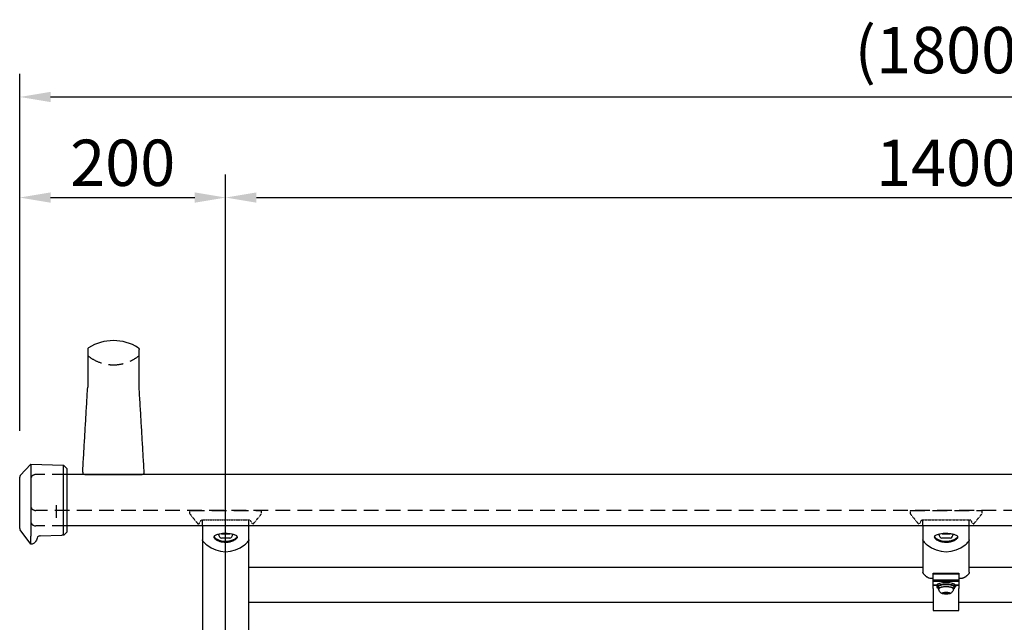
# Model space of a CAD drawing. Extents: x 0 to 6300, y 0 to 4455.
# Drawn here: x 1289 to 2245, y 1941 to 2526 of the extents above; entities that cross this region are included whole.
import ezdxf

# ---------------------------------------------------------------- set-up
doc = ezdxf.new("R2010")
doc.units = 0
doc.header["$LTSCALE"] = 4.5
for name, pattern in [('CENTER2', [28.575, 19.05, -3.175, 3.175, -3.175]), ('HIDDEN', [9.525, 6.35, -3.175]), ('HIDDEN2', [4.7625, 3.175, -1.5875])]:
    doc.linetypes.add(name, pattern=pattern)
doc.layers.get('DEFPOINTS').update_dxf_attribs({"linetype": 'CONTINUOUS'})
for name, color, linetype in [('P001', 131, 'CONTINUOUS'), ('P003', 231, 'CONTINUOUS'), ('P004', 41, 'CONTINUOUS'), ('P901', 135, 'CONTINUOUS'), ('P902', 185, 'HIDDEN2'), ('P904', 45, 'HIDDEN2'), ('P_1CENTER', 2, 'CENTER2'), ('P_2DIM', 6, 'CONTINUOUS')]:
    doc.layers.add(name, color=color, linetype=linetype)
doc.layers.add('P902（隠線）', color=147, linetype='HIDDEN', lineweight=5)
doc.styles.add('BIGFONT', font='simplex.shx', dxfattribs={"bigfont": 'bigfont.shx'})
doc.dimstyles.new('DIMBIGFONT$0', dxfattribs={"dimscale": 30, "dimtxt": 3, "dimasz": 2, "dimexe": 1.5, "dimexo": 3, "dimgap": 0.75, "dimtad": 1, "dimdec": 1, "dimdsep": 46, "dimtxsty": 'BIGFONT', "dimsah": 1, "dimcen": 0, "dimclrt": 230, "dimadec": 1, "dimazin": 2, "dimtfac": 0.6, "dimtdec": 1, "dimtofl": 0, "dimtmove": 2, "dimatfit": 3, "dimfxl": 0, "dimtvp": 1, "dimtolj": 1, "dimarcsym": 0})

# ---------------------------------------------------------------- blocks, each defined once
blk = doc.blocks.new('*D319')
at = {"layer": 'DEFPOINTS', "color": 0}
for p in [(3088.85, 2451.25), (1288.85, 2081.93), (3088.85, 2082.23)]:
    blk.add_point(p, dxfattribs=at)
at = {"layer": 'P_2DIM', "color": 0, "lineweight": -2}
for p, q in [((1288.85, 2126.93), (1288.85, 2473.75)), ((3088.85, 2127.23), (3088.85, 2473.75)), ((1318.85, 2451.25), (3058.85, 2451.25))]:
    blk.add_line(p, q, dxfattribs=at)
at = {"layer": 'P_2DIM', "color": 0}
for points in [[(1318.85, 2456.25), (1318.85, 2446.25), (1288.85, 2451.25)], [(3058.85, 2456.25), (3058.85, 2446.25), (3088.85, 2451.25)]]:
    blk.add_solid(points, dxfattribs=at)
at = {"layer": 'P_2DIM', "color": 230, "insert": (2188.85, 2496.78), "char_height": 45, "attachment_point": 5, "style": 'BIGFONT'}
blk.add_mtext('\\A1;(1800)', dxfattribs=at)
blk = doc.blocks.new('*D320')
at = {"layer": 'DEFPOINTS', "color": 0}
for p in [(1488.85, 2353.58), (1288.85, 2127.23), (1488.85, 1747.12)]:
    blk.add_point(p, dxfattribs=at)
at = {"layer": 'P_2DIM', "color": 0, "lineweight": -2}
for p, q in [((1288.85, 2172.23), (1288.85, 2376.08)), ((1488.85, 1792.12), (1488.85, 2376.08)), ((1318.85, 2353.58), (1458.85, 2353.58))]:
    blk.add_line(p, q, dxfattribs=at)
at = {"layer": 'P_2DIM', "color": 0}
for points in [[(1318.85, 2358.58), (1318.85, 2348.58), (1288.85, 2353.58)], [(1458.85, 2358.58), (1458.85, 2348.58), (1488.85, 2353.58)]]:
    blk.add_solid(points, dxfattribs=at)
at = {"layer": 'P_2DIM', "color": 230, "insert": (1388.85, 2387.33), "char_height": 45, "attachment_point": 5, "style": 'BIGFONT'}
blk.add_mtext('\\A1;200', dxfattribs=at)
blk = doc.blocks.new('*D321')
at = {"layer": 'DEFPOINTS', "color": 0}
for p in [(2888.85, 2353.58), (1488.85, 1747.12), (2888.85, 1747.12)]:
    blk.add_point(p, dxfattribs=at)
at = {"layer": 'P_2DIM', "color": 0, "lineweight": -2}
for p, q in [((1488.85, 1792.12), (1488.85, 2376.08)), ((2888.85, 1792.12), (2888.85, 2376.08)), ((1518.85, 2353.58), (2858.85, 2353.58))]:
    blk.add_line(p, q, dxfattribs=at)
at = {"layer": 'P_2DIM', "color": 0}
for points in [[(1518.85, 2358.58), (1518.85, 2348.58), (1488.85, 2353.58)], [(2858.85, 2358.58), (2858.85, 2348.58), (2888.85, 2353.58)]]:
    blk.add_solid(points, dxfattribs=at)
at = {"layer": 'P_2DIM', "color": 230, "insert": (2188.85, 2387.33), "char_height": 45, "attachment_point": 5, "style": 'BIGFONT'}
blk.add_mtext('\\A1;1400', dxfattribs=at)

msp = doc.modelspace()

# ---------------------------------------------------------------- linework, layer by layer
at = {"layer": 'P001'}
for p, q in [((1354.85, 2206.03), (1354.85, 2169.34)), ((1404.85, 2169.34), (1404.85, 2206.03)), ((1466.35, 2034.62), (1466.35, 2029.77)), ((1466.35, 2029.77), (1466.35, 2029.7)), ((1466.35, 2029.7), (1466.35, 2023.89)), ((1511.35, 2029.77), (1511.35, 2034.62)), ((1511.35, 2029.7), (1511.35, 2029.77)), ((1511.35, 2023.89), (1511.35, 2029.7)), ((2166.35, 2034.62), (2166.35, 2029.59)), ((2166.35, 2029.59), (2166.35, 2029.53)), ((2166.35, 2029.53), (2166.35, 2023.8)), ((2211.35, 2029.59), (2211.35, 2034.62)), ((2211.35, 2029.53), (2211.35, 2029.59)), ((2211.35, 2023.8), (2211.35, 2029.53)), ((1466.35, 2023.89), (1466.35, 2021.2)), ((1466.35, 2021.2), (1466.35, 1968.38)), ((1492.85, 2022.62), (1484.85, 2022.62)), ((1484.87, 2027.02), (1492.83, 2027.02)), ((1511.35, 2021.2), (1511.35, 2023.89)), ((1511.35, 1968.38), (1511.35, 2021.2)), ((2166.35, 2023.8), (2166.35, 2021.13)), ((2166.35, 2021.13), (2166.35, 1996.27)), ((2192.85, 2022.62), (2184.85, 2022.62)), ((2184.87, 2027.02), (2192.83, 2027.02)), ((2211.35, 2021.13), (2211.35, 2023.8)), ((2211.35, 1996.29), (2211.35, 2021.13)), ((1511.35, 1994.62), (2166.35, 1994.62)), ((2166.35, 1996.27), (2166.35, 1995.23)), ((2166.35, 1995.23), (2166.35, 1989.85)), ((2166.35, 1989.85), (2166.35, 1989.77)), ((2211.35, 1995.23), (2211.35, 1996.29)), ((2211.35, 1989.85), (2211.35, 1995.23)), ((2211.35, 1994.62), (2866.35, 1994.62)), ((2211.35, 1989.76), (2211.35, 1989.85)), ((2176.35, 1988.79), (2201.35, 1988.79)), ((2176.35, 1988.09), (2176.35, 1988.79)), ((2176.35, 1988.09), (2201.35, 1988.09)), ((2176.35, 1982.31), (2176.35, 1988.09)), ((2176.35, 1982.31), (2201.35, 1982.31)), ((2176.35, 1981.08), (2176.35, 1982.31)), ((2176.35, 1977.12), (2176.35, 1981.08)), ((2176.35, 1981.08), (2201.35, 1981.08)), ((2201.35, 1988.79), (2201.35, 1988.09)), ((2201.35, 1988.09), (2201.35, 1982.31)), ((2201.35, 1982.31), (2201.35, 1981.08)), ((2201.35, 1981.08), (2201.35, 1977.12)), ((2176.35, 1977.12), (2179.85, 1977.12)), ((2176.35, 1976.96), (2176.35, 1977.12)), ((2176.35, 1974.63), (2176.35, 1976.96)), ((2179.85, 1976.96), (2176.35, 1976.96)), ((2176.35, 1973.9), (2176.35, 1974.63)), ((2176.35, 1973.9), (2176.35, 1952.45)), ((2179.85, 1977.04), (2179.85, 1975.5)), ((2181.15, 1975.5), (2181.15, 1973.57)), ((2196.55, 1975.5), (2196.55, 1973.57)), ((2197.84, 1977.12), (2201.35, 1977.12)), ((2197.85, 1977.04), (2197.85, 1975.5)), ((2201.35, 1976.96), (2197.85, 1976.96)), ((2201.35, 1977.12), (2201.35, 1976.96)), ((2201.35, 1976.96), (2201.35, 1974.63)), ((2201.35, 1974.63), (2201.35, 1973.9)), ((2201.35, 1952.45), (2201.35, 1973.9)), ((1466.35, 1968.38), (1466.35, 1781.36)), ((1511.35, 1781.36), (1511.35, 1968.38)), ((2185.96, 1969.32), (2187.41, 1969.99)), ((2187.41, 1968.66), (2185.96, 1969.32)), ((2187.41, 1969.99), (2190.29, 1969.99)), ((2187.41, 1968.66), (2187.41, 1969.99)), ((2190.29, 1968.66), (2187.41, 1968.66)), ((2190.29, 1969.99), (2191.74, 1969.32)), ((2190.29, 1968.66), (2190.29, 1969.99)), ((2191.74, 1969.32), (2190.29, 1968.66)), ((1511.35, 1960.62), (2176.35, 1960.62)), ((2176.35, 1952.45), (2201.35, 1952.45)), ((2201.35, 1960.62), (2866.35, 1960.62))]:
    msp.add_line(p, q, dxfattribs=at)
at = {"layer": 'P001', "linetype": 'CENTER2'}
msp.add_line((1351.97, 2084.62), (1407.72, 2084.62), dxfattribs=at)
at = {"layer": 'P001'}
for centre, radius, start, end in [((1379.85, 2169.2), 45.42, 90, 121.98859), ((1379.85, 2169.2), 45.42, 58.0114, 90), ((1351.97, 2086.62), 2, 176.54503, 270), ((1407.72, 2086.62), 2, 270, 3.45497), ((1486.58, 2027.02), 4.73, 186.91403, 248.57375), ((1491.12, 2027.02), 4.73, 291.42625, 353.08567), ((2186.58, 2027.02), 4.73, 186.91403, 248.57375), ((2191.12, 2027.02), 4.73, 291.42625, 353.08567)]:
    msp.add_arc(centre, radius, start, end, dxfattribs=at)
for centre, major_axis, ratio, start_param, end_param in [((1488.85, 2037.63), (-28.51, 0), 0.981971, 0.689618, 0.869415), ((1488.85, 2037.63), (-28.51, 0), 0.981971, 2.272178, 2.451974), ((2188.85, 2037.63), (-28.51, 0), 0.981971, 0.6869, 0.869415), ((2188.85, 2037.63), (-28.51, 0), 0.981971, 2.272178, 2.454693), ((1488.85, 2037.63), (-28.51, 0), 0.981971, 0.869415, 2.272178), ((2188.85, 2037.63), (-28.51, 0), 0.981971, 0.869415, 2.272178), ((1392.9, -5592.32), (-28701.74, 1039.4), 0.264635, 4.694674, 4.694749), ((2981.85, -5564.03), (-28594.57, -1035.52), 0.264635, 4.730028, 4.730103), ((2188.85, 1975.5), (9, 0), 0.264809, 5.739012, 9.968951), ((2188.85, 1977.04), (-9, 0), 0.264809, 3.141593, 6.283185), ((2188.85, 1973.57), (7.7, 0), 0.264809, 5.828363, 9.8796), ((2188.85, 1975.5), (-7.7, 0), 0.264809, 3.141593, 6.283185), ((2188.85, 1973.57), (-7, 0), 0.264809, 3.141593, 6.283185)]:
    msp.add_ellipse(centre, major_axis=major_axis, ratio=ratio, start_param=start_param, end_param=end_param, dxfattribs=at)
msp.add_ellipse((2188.85, 1969.32), major_axis=(4, 0), ratio=0.264809, dxfattribs=at)
for points, knots in [([(1355.79, 2207.72), (1355.65, 2207.63), (1355.52, 2207.53), (1355.28, 2207.28), (1355.18, 2207.14), (1355.02, 2206.85), (1354.96, 2206.69), (1354.87, 2206.36), (1354.85, 2206.2), (1354.85, 2206.03)], [0, 0, 0, 0, 0.25, 0.25, 0.5, 0.5, 0.75, 0.75, 1, 1, 1, 1]), ([(1403.91, 2207.72), (1404.05, 2207.63), (1404.18, 2207.53), (1404.42, 2207.28), (1404.52, 2207.14), (1404.68, 2206.85), (1404.74, 2206.69), (1404.83, 2206.36), (1404.85, 2206.2), (1404.85, 2206.03)], [0, 0, 0, 0, 0.253123, 0.253123, 0.506245, 0.506245, 0.759368, 0.759368, 1.01249, 1.01249, 1.01249, 1.01249]), ([(1349.97, 2086.74), (1350.3, 2092.24), (1350.62, 2097.75), (1351.27, 2108.77), (1351.6, 2114.27), (1352.25, 2125.29), (1352.57, 2130.8), (1353.22, 2141.81), (1353.55, 2147.32), (1354.2, 2158.33), (1354.52, 2163.84), (1354.85, 2169.35)], [0.23495, 0.23495, 0.23495, 0.23495, 2.067967, 2.067967, 3.900983, 3.900983, 5.733999, 5.733999, 7.567016, 7.567016, 9.400032, 9.400032, 9.400032, 9.400032]), ([(1409.72, 2086.74), (1409.4, 2092.24), (1409.08, 2097.75), (1408.43, 2108.77), (1408.1, 2114.27), (1407.45, 2125.29), (1407.13, 2130.8), (1406.48, 2141.81), (1406.15, 2147.32), (1405.5, 2158.33), (1405.17, 2163.84), (1404.85, 2169.35)], [0.23495, 0.23495, 0.23495, 0.23495, 2.067967, 2.067967, 3.900983, 3.900983, 5.733999, 5.733999, 7.567016, 7.567016, 9.400032, 9.400032, 9.400032, 9.400032]), ([(1466.85, 2019.82), (1466.69, 2020.01), (1466.56, 2020.23), (1466.44, 2020.58), (1466.4, 2020.7), (1466.36, 2020.95), (1466.35, 2021.07), (1466.35, 2021.19), (1466.35, 2021.2), (1466.35, 2021.2)], [-0.1512874, -0.1512874, -0.1512874, -0.1512874, -0.0752245, -0.0752245, -0.0369974, -0.0369974, 0, 0, 0.0006926, 0.0006926, 0.0006926, 0.0006926]), ([(1481.07, 2026.24), (1480.37, 2026.04), (1479.75, 2025.83), (1478.17, 2025.16), (1477.53, 2024.67), (1477.27, 2023.66), (1477.47, 2023.16), (1478.49, 2022.04), (1479.33, 2021.43), (1481.27, 2020.4), (1482.26, 2019.98), (1484.18, 2019.39), (1485.04, 2019.18), (1486.89, 2018.89), (1487.88, 2018.81), (1488.86, 2018.81), (1489.65, 2018.81), (1490.44, 2018.86), (1492.55, 2019.14), (1493.8, 2019.44), (1495.59, 2020.06), (1496.22, 2020.33), (1497.36, 2020.88), (1497.86, 2021.16), (1498.75, 2021.74), (1499.12, 2022.03), (1499.73, 2022.59), (1499.96, 2022.86), (1500.27, 2023.39), (1500.35, 2023.64), (1500.34, 2024.26), (1500.12, 2024.61), (1499.3, 2025.24), (1498.73, 2025.52), (1497.6, 2025.95), (1497.14, 2026.1), (1496.63, 2026.24)], [0.052068, 0.052068, 0.052068, 0.052068, 0.332216, 0.332216, 0.907382, 0.907382, 1.374712, 1.374712, 1.869858, 1.869858, 2.247423, 2.247423, 2.519739, 2.519739, 2.802807, 2.802807, 2.802807, 3.030812, 3.030812, 3.424795, 3.424795, 3.664563, 3.664563, 3.904331, 3.904331, 4.142483, 4.142483, 4.380635, 4.380635, 4.617205, 4.617205, 5.000868, 5.000868, 5.351201, 5.351201, 5.553812, 5.553812, 5.553812, 5.553812]), ([(1499.54, 2025.04), (1499.75, 2024.8), (1499.86, 2024.54), (1499.84, 2024.03), (1499.76, 2023.79), (1499.44, 2023.28), (1499.21, 2023.02), (1498.6, 2022.47), (1498.23, 2022.2), (1497.36, 2021.65), (1496.86, 2021.37), (1495.76, 2020.86), (1495.16, 2020.61), (1493.45, 2020.04), (1492.28, 2019.76), (1490.32, 2019.51), (1489.59, 2019.46), (1488.86, 2019.46), (1487.95, 2019.46), (1487.03, 2019.53), (1485.32, 2019.8), (1484.5, 2019.99), (1482.68, 2020.54), (1481.73, 2020.93), (1479.84, 2021.9), (1479.01, 2022.49), (1477.99, 2023.57), (1477.78, 2024.05), (1477.91, 2024.69), (1478.01, 2024.87), (1478.16, 2025.04)], [-4.895193, -4.895193, -4.895193, -4.895193, -4.617205, -4.617205, -4.380635, -4.380635, -4.142483, -4.142483, -3.904331, -3.904331, -3.664563, -3.664563, -3.424795, -3.424795, -3.030812, -3.030812, -2.802807, -2.802807, -2.802807, -2.519739, -2.519739, -2.247423, -2.247423, -1.869858, -1.869858, -1.374712, -1.374712, -0.907382, -0.907382, -0.710399, -0.710399, -0.710399, -0.710399]), ([(1481.37, 2026.32), (1481.27, 2026.29), (1481.17, 2026.27), (1481.07, 2026.24), (1481.07, 2026.24), (1481.07, 2026.24), (1481.07, 2026.24)], [1.56697154, 1.56697154, 1.56697154, 1.56697154, 1.60602153, 1.60602153, 1.60602153, 1.60642526, 1.60642526, 1.60642526, 1.60642526]), ([(1496.23, 2026.35), (1496.09, 2026.38), (1495.94, 2026.42), (1495.38, 2026.56), (1494.96, 2026.65), (1493.73, 2026.89), (1492.87, 2027.03), (1490.97, 2027.23), (1489.91, 2027.29), (1488.85, 2027.29), (1487.88, 2027.29), (1486.9, 2027.24), (1484.95, 2027.05), (1483.99, 2026.9), (1482.71, 2026.64), (1482.35, 2026.56), (1481.96, 2026.47), (1481.94, 2026.46), (1481.72, 2026.41), (1481.54, 2026.37), (1481.37, 2026.32)], [0.009452, 0.009452, 0.009452, 0.009452, 0.06569, 0.06569, 0.213134, 0.213134, 0.478865, 0.478865, 0.782097, 0.782097, 0.782097, 1.060989, 1.060989, 1.360399, 1.360399, 1.489161, 1.489161, 1.499184, 1.499184, 1.566972, 1.566972, 1.566972, 1.566972]), ([(1511.35, 2021.2), (1511.35, 2021.2), (1511.35, 2021.19), (1511.35, 2021.07), (1511.34, 2020.95), (1511.3, 2020.7), (1511.26, 2020.58), (1511.13, 2020.23), (1511.01, 2020.01), (1510.85, 2019.82)], [-0.1519794, -0.1519794, -0.1519794, -0.1519794, -0.1512871, -0.1512871, -0.1142894, -0.1142894, -0.0760626, -0.0760626, 0, 0, 0, 0]), ([(2166.8, 2019.88), (2166.66, 2020.05), (2166.54, 2020.25), (2166.39, 2020.67), (2166.35, 2020.9), (2166.35, 2021.12), (2166.35, 2021.13), (2166.35, 2021.13)], [-0.1371046, -0.1371046, -0.1371046, -0.1371046, -0.0682294, -0.0682294, 0, 0, 0.0006378, 0.0006378, 0.0006378, 0.0006378]), ([(2181.07, 2026.24), (2180.37, 2026.04), (2179.75, 2025.83), (2178.17, 2025.16), (2177.53, 2024.67), (2177.27, 2023.66), (2177.47, 2023.16), (2178.49, 2022.04), (2179.33, 2021.43), (2181.27, 2020.4), (2182.26, 2019.98), (2184.18, 2019.39), (2185.04, 2019.18), (2186.89, 2018.89), (2187.88, 2018.81), (2188.86, 2018.81), (2189.65, 2018.81), (2190.44, 2018.86), (2192.55, 2019.14), (2193.8, 2019.44), (2195.59, 2020.06), (2196.22, 2020.33), (2197.36, 2020.88), (2197.86, 2021.16), (2198.75, 2021.74), (2199.12, 2022.03), (2199.73, 2022.59), (2199.96, 2022.86), (2200.27, 2023.39), (2200.35, 2023.64), (2200.34, 2024.26), (2200.12, 2024.61), (2199.3, 2025.24), (2198.73, 2025.52), (2197.6, 2025.95), (2197.14, 2026.1), (2196.63, 2026.24)], [0.052068, 0.052068, 0.052068, 0.052068, 0.332216, 0.332216, 0.907382, 0.907382, 1.374712, 1.374712, 1.869858, 1.869858, 2.247423, 2.247423, 2.519739, 2.519739, 2.802807, 2.802807, 2.802807, 3.030812, 3.030812, 3.424795, 3.424795, 3.664563, 3.664563, 3.904331, 3.904331, 4.142483, 4.142483, 4.380635, 4.380635, 4.617205, 4.617205, 5.000868, 5.000868, 5.351201, 5.351201, 5.553812, 5.553812, 5.553812, 5.553812]), ([(2199.54, 2025.04), (2199.75, 2024.8), (2199.86, 2024.54), (2199.84, 2024.03), (2199.76, 2023.79), (2199.44, 2023.28), (2199.21, 2023.02), (2198.6, 2022.47), (2198.23, 2022.2), (2197.36, 2021.65), (2196.86, 2021.37), (2195.76, 2020.86), (2195.16, 2020.61), (2193.45, 2020.04), (2192.28, 2019.76), (2190.32, 2019.51), (2189.59, 2019.46), (2188.86, 2019.46), (2187.95, 2019.46), (2187.03, 2019.53), (2185.32, 2019.8), (2184.5, 2019.99), (2182.68, 2020.54), (2181.73, 2020.93), (2179.84, 2021.9), (2179.01, 2022.49), (2177.99, 2023.57), (2177.78, 2024.05), (2177.91, 2024.69), (2178.01, 2024.87), (2178.16, 2025.04)], [-4.895193, -4.895193, -4.895193, -4.895193, -4.617205, -4.617205, -4.380635, -4.380635, -4.142483, -4.142483, -3.904331, -3.904331, -3.664563, -3.664563, -3.424795, -3.424795, -3.030812, -3.030812, -2.802807, -2.802807, -2.802807, -2.519739, -2.519739, -2.247423, -2.247423, -1.869858, -1.869858, -1.374712, -1.374712, -0.907382, -0.907382, -0.710399, -0.710399, -0.710399, -0.710399]), ([(2181.37, 2026.32), (2181.27, 2026.29), (2181.17, 2026.27), (2181.07, 2026.24), (2181.07, 2026.24), (2181.07, 2026.24), (2181.07, 2026.24)], [1.56697154, 1.56697154, 1.56697154, 1.56697154, 1.60602153, 1.60602153, 1.60602153, 1.60642526, 1.60642526, 1.60642526, 1.60642526]), ([(2196.23, 2026.35), (2196.09, 2026.38), (2195.94, 2026.42), (2195.38, 2026.56), (2194.96, 2026.65), (2193.73, 2026.89), (2192.87, 2027.03), (2190.97, 2027.23), (2189.91, 2027.29), (2188.85, 2027.29), (2187.88, 2027.29), (2186.9, 2027.24), (2184.95, 2027.05), (2183.99, 2026.9), (2182.71, 2026.64), (2182.35, 2026.56), (2181.96, 2026.47), (2181.94, 2026.46), (2181.72, 2026.41), (2181.54, 2026.37), (2181.37, 2026.32)], [0.009452, 0.009452, 0.009452, 0.009452, 0.06569, 0.06569, 0.213134, 0.213134, 0.478865, 0.478865, 0.782097, 0.782097, 0.782097, 1.060989, 1.060989, 1.360399, 1.360399, 1.489161, 1.489161, 1.499184, 1.499184, 1.566972, 1.566972, 1.566972, 1.566972]), ([(2211.35, 2021.13), (2211.35, 2021.13), (2211.35, 2021.12), (2211.35, 2020.9), (2211.31, 2020.67), (2211.16, 2020.25), (2211.04, 2020.05), (2210.9, 2019.88)], [-0.1377417, -0.1377417, -0.1377417, -0.1377417, -0.1371039, -0.1371039, -0.0688748, -0.0688748, 0, 0, 0, 0]), ([(2167.88, 1987.11), (2167.81, 1987.17), (2167.74, 1987.24), (2167.61, 1987.37), (2167.55, 1987.43), (2167.4, 1987.61), (2167.3, 1987.72), (2167.12, 1987.97), (2167.02, 1988.11), (2166.88, 1988.31), (2166.84, 1988.37), (2166.76, 1988.5), (2166.72, 1988.57), (2166.62, 1988.74), (2166.56, 1988.85), (2166.49, 1989.03), (2166.46, 1989.1), (2166.41, 1989.27), (2166.39, 1989.36), (2166.37, 1989.49), (2166.36, 1989.53), (2166.36, 1989.59), (2166.35, 1989.62), (2166.35, 1989.65), (2166.35, 1989.66), (2166.35, 1989.68), (2166.35, 1989.69), (2166.35, 1989.7), (2166.35, 1989.7), (2166.35, 1989.72), (2166.35, 1989.73), (2166.35, 1989.75), (2166.35, 1989.76), (2166.35, 1989.77)], [0, 0, 0, 0, 0.0302981, 0.0302981, 0.0549714, 0.0549714, 0.1006698, 0.1006698, 0.1504988, 0.1504988, 0.1732973, 0.1732973, 0.1975669, 0.1975669, 0.2368482, 0.2368482, 0.260865, 0.260865, 0.2883254, 0.2883254, 0.3008332, 0.3008332, 0.3089896, 0.3089896, 0.3120484, 0.3120484, 0.3143588, 0.3143588, 0.315894, 0.315894, 0.3188757, 0.3188757, 0.322348, 0.322348, 0.322348, 0.322348]), ([(2167.88, 1987.11), (2168.03, 1986.96), (2168.19, 1986.81), (2168.52, 1986.52), (2168.69, 1986.37), (2169.02, 1986.08), (2169.2, 1985.93), (2169.54, 1985.65), (2169.72, 1985.51), (2170.07, 1985.22), (2170.25, 1985.08), (2170.44, 1984.95)], [0.2147379, 0.2147379, 0.2147379, 0.2147379, 0.2829321, 0.2829321, 0.3511263, 0.3511263, 0.4193206, 0.4193206, 0.4875148, 0.4875148, 0.555709, 0.555709, 0.555709, 0.555709]), ([(2174.19, 1983.64), (2173.55, 1983.66), (2172.91, 1983.71), (2172.16, 1983.93), (2172.03, 1983.98), (2171.76, 1984.1), (2171.63, 1984.17), (2171.21, 1984.41), (2170.93, 1984.58), (2170.58, 1984.83), (2170.51, 1984.89), (2170.44, 1984.95)], [0, 0, 0, 0, 0.1908495, 0.1908495, 0.2334739, 0.2334739, 0.2805895, 0.2805895, 0.3845369, 0.3845369, 0.413483, 0.413483, 0.413483, 0.413483]), ([(2207.13, 1984.85), (2207.06, 1984.8), (2206.99, 1984.74), (2206.85, 1984.65), (2206.78, 1984.61), (2206.58, 1984.49), (2206.44, 1984.42), (2206.16, 1984.28), (2206.03, 1984.22), (2205.69, 1984.07), (2205.47, 1983.98), (2205.06, 1983.85), (2204.88, 1983.81), (2204.46, 1983.72), (2204.22, 1983.69), (2203.82, 1983.65), (2203.66, 1983.64), (2203.5, 1983.64)], [0, 0, 0, 0, 0.0276231, 0.0276231, 0.0534461, 0.0534461, 0.1057274, 0.1057274, 0.152565, 0.152565, 0.2238981, 0.2238981, 0.2807694, 0.2807694, 0.3556484, 0.3556484, 0.4031927, 0.4031927, 0.4031927, 0.4031927]), ([(2207.13, 1984.85), (2207.31, 1984.99), (2207.49, 1985.12), (2207.85, 1985.4), (2208.02, 1985.54), (2208.37, 1985.83), (2208.54, 1985.97), (2208.88, 1986.26), (2209.05, 1986.4), (2209.37, 1986.69), (2209.53, 1986.84), (2209.69, 1986.98)], [0.2016099, 0.2016099, 0.2016099, 0.2016099, 0.2692417, 0.2692417, 0.3368735, 0.3368735, 0.4045053, 0.4045053, 0.472137, 0.472137, 0.5397688, 0.5397688, 0.5397688, 0.5397688]), ([(2211.35, 1989.76), (2211.35, 1989.75), (2211.35, 1989.74), (2211.35, 1989.73), (2211.35, 1989.72), (2211.35, 1989.7), (2211.35, 1989.7), (2211.35, 1989.69), (2211.35, 1989.69), (2211.35, 1989.66), (2211.35, 1989.63), (2211.34, 1989.57), (2211.34, 1989.54), (2211.33, 1989.48), (2211.33, 1989.44), (2211.31, 1989.36), (2211.31, 1989.32), (2211.27, 1989.16), (2211.24, 1989.04), (2211.16, 1988.82), (2211.11, 1988.72), (2211, 1988.5), (2210.93, 1988.39), (2210.79, 1988.2), (2210.73, 1988.12), (2210.55, 1987.88), (2210.42, 1987.73), (2210.1, 1987.37), (2209.89, 1987.17), (2209.69, 1986.98)], [0, 0, 0, 0, 0.0029436, 0.0029436, 0.0058791, 0.0058791, 0.0069967, 0.0069967, 0.0081074, 0.0081074, 0.016984, 0.016984, 0.0258881, 0.0258881, 0.0365591, 0.0365591, 0.0496717, 0.0496717, 0.0902536, 0.0902536, 0.1284186, 0.1284186, 0.1701273, 0.1701273, 0.1996417, 0.1996417, 0.260077, 0.260077, 0.3494923, 0.3494923, 0.3494923, 0.3494923]), ([(2185.99, 1968.58), (2185.79, 1968.64), (2185.58, 1968.7), (2185.13, 1968.87), (2184.89, 1968.97), (2184.34, 1969.26), (2184.03, 1969.45), (2183.32, 1970.03), (2182.91, 1970.44), (2182.26, 1971.53), (2182.02, 1972.12), (2181.87, 1973.03), (2181.85, 1973.3), (2181.85, 1973.57)], [2.3664951, 2.3664951, 2.3664951, 2.3664951, 2.5215146, 2.5215146, 2.6765341, 2.6765341, 2.8315536, 2.8315536, 2.9865731, 2.9865731, 3.098274, 3.098274, 3.1415927, 3.1415927, 3.1415927, 3.1415927]), ([(2195.85, 1973.57), (2195.85, 1973.04), (2195.76, 1972.52), (2195.45, 1971.56), (2195.22, 1971.14), (2194.69, 1970.36), (2194.38, 1970.05), (2193.74, 1969.5), (2193.43, 1969.3), (2192.87, 1969), (2192.62, 1968.89), (2192.16, 1968.72), (2191.95, 1968.65), (2191.74, 1968.59), (2191.72, 1968.59), (2191.71, 1968.58)], [0, 0, 0, 0, 0.085335, 0.085335, 0.1787867, 0.1787867, 0.2989114, 0.2989114, 0.4539309, 0.4539309, 0.6089504, 0.6089504, 0.7639699, 0.7639699, 0.7750975, 0.7750975, 0.7750975, 0.7750975])]:
    msp.add_open_spline(points, degree=3, knots=knots, dxfattribs=at)
for points in [[(1466.85, 2019.82), (1466.85, 2019.82), (1466.85, 2019.82), (1466.85, 2019.82)], [(1496.63, 2026.24), (1496.5, 2026.27), (1496.37, 2026.31), (1496.23, 2026.35)], [(1510.85, 2019.82), (1510.85, 2019.82), (1510.85, 2019.82), (1510.85, 2019.82)], [(2166.8, 2019.88), (2166.8, 2019.87), (2166.8, 2019.87), (2166.8, 2019.87)], [(2196.63, 2026.24), (2196.5, 2026.27), (2196.37, 2026.31), (2196.23, 2026.35)], [(2210.9, 2019.87), (2210.9, 2019.87), (2210.9, 2019.87), (2210.9, 2019.88)]]:
    msp.add_open_spline(points, degree=3, dxfattribs=at)
at = {"layer": 'P003'}
for p, q in [((1299.49, 2094.62), (1289.38, 2083.58)), ((1299.49, 2094.62), (1331.49, 2093.52)), ((1299.49, 2094.62), (1299.49, 2091.64)), ((1299.49, 2091.64), (1299.49, 2082.96)), ((1334.49, 2090.42), (1331.49, 2093.52)), ((1334.49, 2090.42), (1334.49, 2087.8)), ((1334.49, 2087.8), (1334.49, 2080.16)), ((1299.49, 2082.96), (1299.49, 2074.54)), ((1334.49, 2080.16), (1334.49, 2072.75)), ((1299.49, 2074.54), (1299.49, 2061.41)), ((1334.49, 2072.75), (1334.49, 2061.2)), ((1299.49, 2061.41), (1299.49, 2043.7)), ((1334.49, 2061.2), (1334.49, 2045.61)), ((1299.49, 2043.7), (1299.49, 2035.1)), ((1334.49, 2045.61), (1334.49, 2038.04)), ((1334.49, 2038.04), (1334.49, 2031.82)), ((1299.49, 2016.99), (1289.17, 2030.85)), ((1299.49, 2035.1), (1299.49, 2028.03)), ((1334.49, 2028.7), (1331.59, 2025.7)), ((1334.49, 2031.82), (1334.49, 2028.85)), ((1334.49, 2028.85), (1334.49, 2028.71)), ((1334.49, 2028.71), (1334.49, 2028.7)), ((1299.49, 2028.03), (1299.49, 2024.65)), ((1299.49, 2020.87), (1299.49, 2024.51)), ((1299.49, 2018.96), (1299.49, 2020.87)), ((1299.49, 2017.27), (1299.49, 2018.96)), ((1308.55, 2024.96), (1329.85, 2025.69)), ((1299.49, 2017.27), (1299.49, 2016.99))]:
    msp.add_line(p, q, dxfattribs=at)
for centre, start, end in [((1290.83, 2082.21), 137.48956, 188.0909), ((1290.78, 2032.05), 179.58725, 216.65618)]:
    msp.add_arc(centre, 2, start, end, dxfattribs=at)
for points, knots in [([(1331.49, 2090.64), (1331.49, 2091.59), (1331.49, 2092.31), (1331.49, 2093.28), (1331.49, 2093.52), (1331.49, 2093.52)], [-1.40807, -1.40807, -1.40807, -1.40807, -0.703939, -0.703939, 0, 0, 0, 0]), ([(1331.49, 2082.23), (1331.49, 2082.68), (1331.49, 2083.11), (1331.49, 2083.96), (1331.49, 2084.38), (1331.49, 2085.59), (1331.49, 2086.34), (1331.49, 2088.46), (1331.49, 2089.67), (1331.49, 2090.64)], [-1.442119, -1.442119, -1.442119, -1.442119, -1.262403, -1.262403, -1.082081, -1.082081, -0.721346, -0.721346, 0, 0, 0, 0]), ([(1288.85, 2036.99), (1288.85, 2036.99), (1288.85, 2036.99), (1288.85, 2037), (1288.85, 2037), (1288.85, 2037), (1288.85, 2037.01), (1288.85, 2037.04), (1288.85, 2037.16), (1288.85, 2037.66), (1288.85, 2037.98), (1288.85, 2038.82), (1288.85, 2039.32), (1288.85, 2040.51), (1288.85, 2041.18), (1288.85, 2042.68), (1288.85, 2043.51), (1288.85, 2045.3), (1288.85, 2046.25), (1288.85, 2048.27), (1288.85, 2049.34), (1288.85, 2051.54), (1288.85, 2052.68), (1288.85, 2055.01), (1288.85, 2056.2), (1288.85, 2058.6), (1288.85, 2059.81), (1288.85, 2062.22), (1288.85, 2063.42), (1288.85, 2065.77), (1288.85, 2066.93), (1288.85, 2069.16), (1288.85, 2070.25), (1288.85, 2072.31), (1288.85, 2073.3), (1288.85, 2075.14), (1288.85, 2076), (1288.85, 2077.57), (1288.85, 2078.28), (1288.85, 2079.54), (1288.85, 2080.09), (1288.85, 2081), (1288.85, 2081.37), (1288.85, 2082.03), (1288.85, 2081.93), (1288.85, 2081.93)], [-0.007324, -0.007324, -0.007324, -0.007324, -0.005743, -0.005743, -0.002161, -0.002161, 0.012807, 0.012807, 0.423916, 0.423916, 0.785833, 0.785833, 1.147633, 1.147633, 1.509403, 1.509403, 1.871166, 1.871166, 2.232949, 2.232949, 2.594705, 2.594705, 2.956491, 2.956491, 3.318257, 3.318257, 3.68003, 3.68003, 4.041815, 4.041815, 4.403577, 4.403577, 4.765372, 4.765372, 5.127139, 5.127139, 5.488923, 5.488923, 5.850706, 5.850706, 6.212476, 6.212476, 6.574274, 6.574274, 7.092025, 7.092025, 7.092025, 7.092025]), ([(1331.49, 2074.07), (1331.49, 2074.44), (1331.49, 2074.81), (1331.49, 2075.54), (1331.49, 2075.9), (1331.49, 2076.97), (1331.49, 2077.66), (1331.49, 2079.71), (1331.49, 2081.01), (1331.49, 2082.23)], [-0.9818771, -0.9818771, -0.9818771, -0.9818771, -0.8589249, -0.8589249, -0.7362268, -0.7362268, -0.4908036, -0.4908036, 0, 0, 0, 0]), ([(1331.49, 2061.35), (1331.49, 2061.63), (1331.49, 2061.9), (1331.49, 2062.45), (1331.49, 2062.72), (1331.49, 2063.55), (1331.49, 2064.09), (1331.49, 2065.72), (1331.49, 2066.8), (1331.49, 2070), (1331.49, 2072.08), (1331.49, 2074.07)], [-1.319913, -1.319913, -1.319913, -1.319913, -1.237147, -1.237147, -1.154689, -1.154689, -0.989749, -0.989749, -0.6598, -0.6598, 0, 0, 0, 0]), ([(1331.49, 2044.2), (1331.49, 2046.84), (1331.49, 2049.65), (1331.49, 2055.43), (1331.49, 2058.4), (1331.49, 2061.35)], [-1.773939, -1.773939, -1.773939, -1.773939, -0.886969, -0.886969, 0, 0, 0, 0]), ([(1331.49, 2035.86), (1331.49, 2037.01), (1331.49, 2038.25), (1331.49, 2040.84), (1331.49, 2042.21), (1331.49, 2043.82), (1331.49, 2044.01), (1331.49, 2044.2)], [-1.020094, -1.020094, -1.020094, -1.020094, -0.5421, -0.5421, -0.064088, -0.064088, 0, 0, 0, 0]), ([(1288.78, 2032.2), (1288.78, 2032.22), (1288.78, 2032.51), (1288.79, 2033), (1288.79, 2033.32), (1288.8, 2033.97), (1288.8, 2034.29), (1288.81, 2034.94), (1288.82, 2035.27), (1288.83, 2035.91), (1288.83, 2036.24), (1288.84, 2036.72), (1288.85, 2036.89), (1288.85, 2037.05)], [0, 0, 0, 0, 1.741904, 1.741904, 5.225713, 5.225713, 8.709521, 8.709521, 12.19333, 12.19333, 15.677139, 15.677139, 17.419043, 17.419043, 17.419043, 17.419043]), ([(1288.78, 2032.06), (1288.78, 2032.06), (1288.78, 2032.06), (1288.78, 2032.07), (1288.78, 2032.08), (1288.78, 2032.09), (1288.78, 2032.1), (1288.78, 2032.12), (1288.78, 2032.13), (1288.78, 2032.15), (1288.78, 2032.15), (1288.78, 2032.2)], [0.8416237, 0.8416237, 0.8416237, 0.8416237, 1.0099498, 1.0099498, 1.1782758, 1.1782758, 1.3466018, 1.3466018, 1.5149278, 1.5149278, 1.6832538, 1.6832538, 1.6832538, 1.6832538]), ([(1331.49, 2029.02), (1331.49, 2029.87), (1331.49, 2030.87), (1331.49, 2033.17), (1331.49, 2034.45), (1331.49, 2035.86)], [-1.186919, -1.186919, -1.186919, -1.186919, -0.593175, -0.593175, 0, 0, 0, 0]), ([(1331.49, 2025.7), (1331.49, 2025.94), (1331.49, 2026.6), (1331.49, 2028.09), (1331.49, 2028.53), (1331.49, 2029.02)], [-1.334022, -1.334022, -1.334022, -1.334022, -0.340804, -0.340804, 0, 0, 0, 0]), ([(1299.49, 2024.51), (1299.49, 2024.52), (1299.49, 2024.53), (1299.49, 2024.56), (1299.49, 2024.58), (1299.49, 2024.6), (1299.49, 2024.63), (1299.49, 2024.65)], [-0.1966985, -0.1966985, -0.1966985, -0.1966985, -0.1797612, -0.1797612, -0.1634791, -0.1634791, 0, 0, 0, 0]), ([(1306.2, 2024.02), (1306.19, 2024), (1306.18, 2023.97), (1305.71, 2022.56), (1305.26, 2021.16), (1304.33, 2019.53), (1304.1, 2019.18), (1303.58, 2018.55), (1303.3, 2018.27), (1302.54, 2017.69), (1302.02, 2017.43), (1300.99, 2017.11), (1300.49, 2017.03), (1299.82, 2016.99), (1299.65, 2016.99), (1299.49, 2016.99)], [3.297754, 3.297754, 3.297754, 3.297754, 3.306506, 3.306506, 3.742708, 3.742708, 3.868877, 3.868877, 3.9862, 3.9862, 4.155728, 4.155728, 4.307632, 4.307632, 4.35663, 4.35663, 4.35663, 4.35663]), ([(1308.55, 2024.96), (1308.43, 2024.94), (1308.32, 2024.92), (1307.73, 2024.8), (1307.48, 2024.71), (1306.63, 2024.41), (1306.44, 2024.23), (1306.2, 2024.02), (1306.2, 2024.01), (1306.2, 2024.01)], [2.74153, 2.74153, 2.74153, 2.74153, 2.903846, 2.903846, 3.692012, 3.692012, 6.053349, 6.053349, 8.312413, 8.312413, 8.312413, 8.312413])]:
    msp.add_open_spline(points, degree=3, knots=knots, dxfattribs=at)
msp.add_open_spline([(1331.59, 2025.7), (1331.01, 2025.7), (1330.43, 2025.69), (1329.85, 2025.69)], degree=3, dxfattribs=at)
at = {"layer": 'P004'}
for p, q in [((3043.21, 2084.62), (1334.49, 2084.62)), ((3043.21, 2034.62), (1334.49, 2034.62))]:
    msp.add_line(p, q, dxfattribs=at)
at = {"layer": 'P901'}
for p, q in [((1466.35, 2034.62), (1466.35, 2040.62)), ((1511.35, 2034.62), (1511.35, 2040.62)), ((2166.35, 2034.62), (2166.35, 2040.62)), ((2211.35, 2034.62), (2211.35, 2040.62))]:
    msp.add_line(p, q, dxfattribs=at)
at = {"layer": 'P901', "linetype": 'HIDDEN2'}
msp.add_open_spline([(1355.61, 2199.5), (1358.12, 2197.54), (1360.92, 2195.84), (1367.06, 2193.1), (1370.48, 2192.1), (1374.93, 2191.42), (1375.92, 2191.3), (1379.93, 2191), (1382.99, 2191.13), (1389.88, 2192.22), (1393.73, 2193.45), (1399.69, 2196.4), (1401.99, 2197.86), (1404.09, 2199.5)], degree=3, knots=[0, 0, 0, 0, 0.963439, 0.963439, 2.015774, 2.015774, 2.31561, 2.31561, 3.221303, 3.221303, 4.409875, 4.409875, 5.21576, 5.21576, 5.21576, 5.21576], dxfattribs=at)
at = {"layer": 'P902', "linetype": 'HIDDEN2', "ltscale": 0.002758}
for p, q in [((1453.85, 2049.42), (1453.85, 2046.69)), ((1523.85, 2046.69), (1523.85, 2049.42)), ((2153.85, 2049.42), (2153.85, 2046.69)), ((2223.85, 2046.69), (2223.85, 2049.42)), ((1453.89, 2046.56), (1461.65, 2036.99)), ((1463.29, 2037.12), (1465.25, 2040.52)), ((1465.43, 2040.62), (1512.27, 2040.62)), ((1512.45, 2040.52), (1514.41, 2037.12)), ((1516.05, 2036.99), (1523.81, 2046.56)), ((2153.89, 2046.56), (2161.65, 2036.99)), ((2163.29, 2037.12), (2165.25, 2040.52)), ((2165.43, 2040.62), (2212.27, 2040.62)), ((2212.45, 2040.52), (2214.41, 2037.12)), ((2216.05, 2036.99), (2223.81, 2046.56))]:
    msp.add_line(p, q, dxfattribs=at)
at = {"layer": 'P902', "linetype": 'HIDDEN2'}
for p, q in [((1454.05, 2049.62), (1523.65, 2049.62)), ((2154.05, 2049.62), (2223.65, 2049.62))]:
    msp.add_line(p, q, dxfattribs=at)
at = {"layer": 'P902', "linetype": 'HIDDEN2', "ltscale": 0.002758}
for centre, radius, start, end in [((1454.05, 2049.42), 0.2, 135, 180), ((1454.05, 2049.42), 0.2, 90, 135), ((1523.65, 2049.42), 0.2, 45, 90), ((1523.65, 2049.42), 0.2, 0, 45), ((2154.05, 2049.42), 0.2, 135, 180), ((2154.05, 2049.42), 0.2, 90, 135), ((2223.65, 2049.42), 0.2, 45, 90), ((2223.65, 2049.42), 0.2, 0, 45), ((1454.05, 2046.69), 0.2, 180, 199.5), ((1454.05, 2046.69), 0.2, 199.5, 219), ((1465.43, 2040.42), 0.2, 90, 150), ((1512.27, 2040.42), 0.2, 30, 90), ((1523.65, 2046.69), 0.2, 321, 340.5), ((1523.65, 2046.69), 0.2, 340.5, 0), ((2154.05, 2046.69), 0.2, 180, 199.5), ((2154.05, 2046.69), 0.2, 199.5, 219), ((2165.43, 2040.42), 0.2, 90, 150), ((2212.27, 2040.42), 0.2, 30, 90), ((2223.65, 2046.69), 0.2, 321, 340.5), ((2223.65, 2046.69), 0.2, 340.5, 0), ((1462.42, 2037.62), 1, 219, 330), ((1515.27, 2037.62), 1, 210, 321), ((2162.42, 2037.62), 1, 219, 330), ((2215.27, 2037.62), 1, 210, 321)]:
    msp.add_arc(centre, radius, start, end, dxfattribs=at)
at = {"layer": 'P902（隠線）', "ltscale": 0.001795}
for centre, start, end in [((1356.85, 2201.08), 180, 231.85316), ((1402.85, 2201.08), 308.14684, 0)]:
    msp.add_arc(centre, 2, start, end, dxfattribs=at)
for points, knots in [([(1355.61, 2199.5), (1355.5, 2199.6), (1355.39, 2199.7), (1355.2, 2199.94), (1355.12, 2200.07), (1354.99, 2200.34), (1354.93, 2200.48), (1354.87, 2200.77), (1354.85, 2200.93), (1354.85, 2201.08)], [0, 0, 0, 0, 0.2261787, 0.2261787, 0.4523573, 0.4523573, 0.678536, 0.678536, 0.9047146, 0.9047146, 0.9047146, 0.9047146]), ([(1404.09, 2199.5), (1404.2, 2199.6), (1404.31, 2199.7), (1404.5, 2199.94), (1404.58, 2200.07), (1404.71, 2200.34), (1404.77, 2200.48), (1404.83, 2200.77), (1404.85, 2200.93), (1404.85, 2201.08)], [0, 0, 0, 0, 0.25, 0.25, 0.5, 0.5, 0.75, 0.75, 1, 1, 1, 1])]:
    msp.add_open_spline(points, degree=3, knots=knots, dxfattribs=at)
at = {"layer": 'P904', "linetype": 'HIDDEN2'}
for p, q in [((1334.49, 2084.62), (1304.49, 2084.62)), ((3073.21, 2049.62), (1304.49, 2049.58)), ((1334.49, 2034.62), (1304.49, 2034.62))]:
    msp.add_line(p, q, dxfattribs=at)
for centre, start, end in [((1304.49, 2079.62), 90, 180), ((1304.49, 2054.62), 180, 270), ((1304.49, 2039.62), 180, 270)]:
    msp.add_arc(centre, 5, start, end, dxfattribs=at)
at = {"layer": 'P_1CENTER', "linetype": 'CENTER2'}
msp.add_line((1324.49, 2042.62), (1324.49, 2054.83), dxfattribs=at)

# ---------------------------------------------------------------- dimensions: what is measured, and where the dimension line sits
at = {"layer": 'P_2DIM'}
dim = msp.add_linear_dim(base=(3088.85, 2451.25), p1=(1288.85, 2081.93), p2=(3088.85, 2082.23), text='(<>)', dimstyle='DIMBIGFONT$0', override={"dimscale": 15, "dimtad": 3, "dimatfit": 0}, dxfattribs=at)
dim.commit()
dim.dimension.update_dxf_attribs({"geometry": '*D319', "text_midpoint": (2188.85, 2496.78)})
for base, p1, p2, picture, middle in [((1488.85, 2353.58), (1288.85, 2127.23), (1488.85, 1747.12), '*D320', (1388.85, 2387.33)), ((2888.85, 2353.58), (1488.85, 1747.12), (2888.85, 1747.12), '*D321', (2188.85, 2387.33))]:
    dim = msp.add_linear_dim(base=base, p1=p1, p2=p2, dimstyle='DIMBIGFONT$0', override={"dimscale": 15, "dimtad": 3, "dimatfit": 0}, dxfattribs=at)
    dim.commit()
    dim.dimension.update_dxf_attribs({"geometry": picture, "text_midpoint": middle})

doc.saveas('drawing.dxf')
